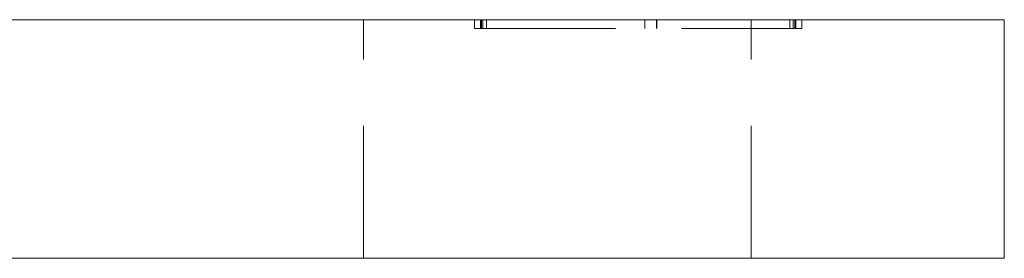
# Model space of a CAD drawing. Units: millimetres. Extents: x -3872 to -3530, y -560 to -120.
# Drawn here: x -3563 to -3530, y -376 to -368 of the extents above; entities that cross this region are included whole.
import ezdxf

# ---------------------------------------------------------------- set-up
doc = ezdxf.new("R2010")
doc.units = ezdxf.units.MM
doc.header["$LTSCALE"] = 0.7
doc.linetypes.add('VERDECKT', pattern=[9.525, 6.35, -3.175])
doc.layers.add('Pitzl', color=250, linetype='Continuous', lineweight=18)

# ---------------------------------------------------------------- blocks, each defined once
blk = doc.blocks.new('A$C30b5f26e')
at = {"color": 0, "linetype": 'Continuous', "lineweight": 0, "extrusion": (-2.22045e-16, 1, -2.22045e-16)}
for p, q in [((341.573, -104.373), (431.573, -104.373)), ((436.573, -104.373), (431.573, -104.373)), ((436.573, -112.373), (436.573, -104.373)), ((431.573, -112.373), (341.573, -112.373)), ((431.573, -112.373), (436.573, -112.373))]:
    blk.add_line(p, q, dxfattribs=at)
at = {"color": 0, "linetype": 'VERDECKT', "lineweight": 0, "extrusion": (-2.22045e-16, 1, -2.22045e-16)}
for p, q in [((415.073, -112.373), (415.073, -104.373)), ((418.794, -104.673), (418.794, -104.373)), ((418.994, -104.673), (418.994, -104.373)), ((419.023, -104.673), (419.023, -104.373)), ((419.077, -104.673), (419.077, -104.373)), ((419.194, -104.673), (419.194, -104.373)), ((424.506, -104.673), (424.506, -104.373)), ((424.51, -104.673), (424.51, -104.373)), ((424.906, -104.673), (424.906, -104.373)), ((424.91, -104.673), (424.91, -104.373)), ((428.073, -112.373), (428.073, -104.373)), ((429.373, -104.673), (429.373, -104.373)), ((429.49, -104.673), (429.49, -104.373)), ((429.544, -104.673), (429.544, -104.373)), ((429.573, -104.673), (429.573, -104.373)), ((429.773, -104.673), (429.773, -104.373)), ((418.794, -104.673), (419.077, -104.673)), ((419.077, -104.673), (429.573, -104.673)), ((429.573, -104.673), (429.773, -104.673))]:
    blk.add_line(p, q, dxfattribs=at)

msp = doc.modelspace()

# ---------------------------------------------------------------- block references
at = {"layer": 'Pitzl'}
msp.add_blockref('A$C30b5f26e', (-3966.526, -263.866, -122.727), dxfattribs=at)

doc.saveas('drawing.dxf')
